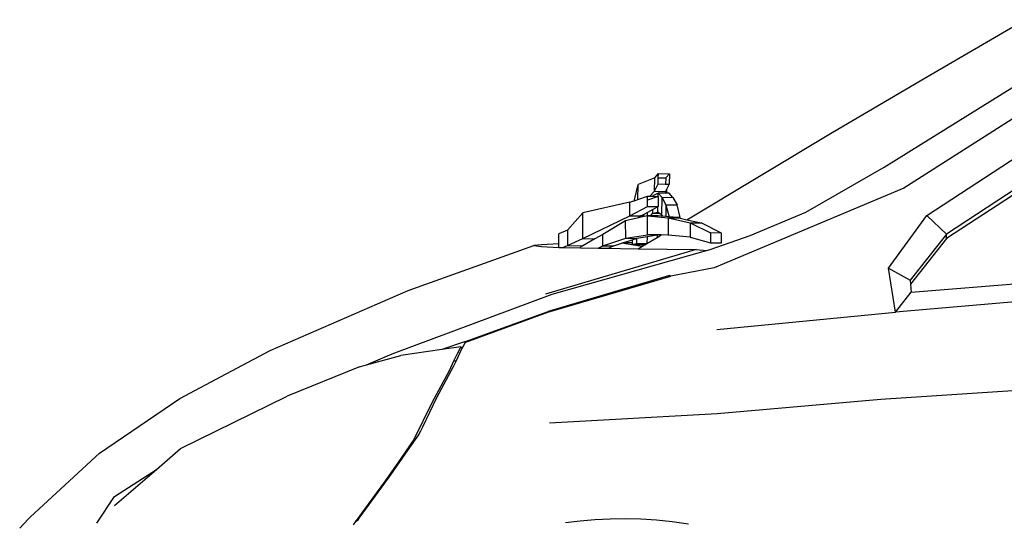
# Model space of a CAD drawing. Units: centimetres. Extents: x 176 to 839, y -148 to 307.
# Drawn here: x 185 to 287, y -61 to -9 of the extents above; entities that cross this region are included whole.
import ezdxf

# ---------------------------------------------------------------- set-up
doc = ezdxf.new("R2010")
doc.units = ezdxf.units.CM
doc.layers.add('Edges', color=7, linetype='Continuous')

# ---------------------------------------------------------------- blocks, each defined once
blk = doc.blocks.new('honda fit rs2')
at = {"layer": 'Edges'}
for p, q in [((-1018.1, 556.9), (-915.8, 616.9)), ((-1061.2, 464.3), (-865.3, 586.2)), ((-847.7, 565.9), (-1041, 442.6)), ((-1115, 500), (-1018.1, 556.9)), ((-1017.3, 414.2), (-826.6, 538.9)), ((-809.7, 517.9), (-996.7, 395.1)), ((-809.7, 513.2), (-996.7, 390.4)), ((-1265.4, 409.9), (-1115, 500)), ((-1142.3, 417.7), (-1061.2, 464.3)), ((-1298.6, 453.4), (-1315.8, 446.5)), ((-1298.9, 439.3), (-1298.6, 453.4)), ((-1298.6, 453.4), (-1294.8, 457.6)), ((-1295, 447), (-1294.9, 453.3)), ((-1294.9, 453.3), (-1294.8, 457.6)), ((-1294.9, 453.3), (-1287.2, 453.1)), ((-1294.8, 457.6), (-1283.3, 457.4)), ((-1287.2, 453.1), (-1287.3, 446.8)), ((-1283.3, 457.4), (-1287.2, 453.1)), ((-1283.3, 457.4), (-1283.5, 446.8)), ((-1319.4, 430.5), (-1315.8, 446.5)), ((-1316.1, 430.8), (-1315.8, 446.5)), ((-1303.5, 434.1), (-1298.9, 439.3)), ((-1298.9, 439.3), (-1295, 447)), ((-1298.9, 439.3), (-1287.4, 439.1)), ((-1295, 447), (-1287.3, 446.8)), ((-1286.3, 441.2), (-1287.4, 439.1)), ((-1287.4, 439.1), (-1287.3, 437.3)), ((-1287.3, 446.8), (-1283.5, 446.8)), ((-1286.3, 441.2), (-1286.4, 437.3)), ((-1283.5, 446.8), (-1286.3, 441.2)), ((-1041, 442.6), (-1237, 360.2)), ((-1324.2, 428), (-1373, 416.9)), ((-1324.2, 428), (-1320.1, 429.4)), ((-1324.2, 414), (-1324.2, 428)), ((-1319.4, 430.5), (-1320.1, 429.4)), ((-1320.1, 429.4), (-1319.5, 429.6)), ((-1319.5, 429.6), (-1316.1, 430.8)), ((-1319.4, 430.5), (-1319.5, 429.6)), ((-1316.1, 430.8), (-1306.2, 434.2)), ((-1306.2, 434.2), (-1303.5, 434.1)), ((-1306.2, 430.2), (-1306.2, 434.2)), ((-1294.9, 434), (-1306.2, 430.2)), ((-1306.2, 423.5), (-1306.2, 430.2)), ((-1303.5, 434.1), (-1300.6, 434.1)), ((-1300.4, 434.6), (-1300.6, 434.1)), ((-1300.6, 434.1), (-1300.4, 434.1)), ((-1295.2, 437.5), (-1300.4, 434.6)), ((-1300.4, 434.1), (-1300.4, 434.6)), ((-1300.4, 434.1), (-1295.2, 434)), ((-1295.2, 437.5), (-1291.3, 433.1)), ((-1295.2, 434), (-1295.2, 437.5)), ((-1287.3, 437.3), (-1295.2, 437.5)), ((-1295.2, 434), (-1294.9, 434)), ((-1294.9, 434), (-1294.9, 423.4)), ((-1291.3, 433.1), (-1291.6, 415)), ((-1291.3, 433.1), (-1279.8, 432.9)), ((-1291.3, 433.1), (-1287, 425.4)), ((-1286.4, 437.3), (-1287.3, 437.3)), ((-1283.7, 437.2), (-1286.4, 437.3)), ((-1279.8, 432.9), (-1283.7, 437.2)), ((-1279.8, 432.9), (-1275.5, 425.2)), ((-1324.2, 414), (-1306.2, 423.5)), ((-1305.9, 417.5), (-1310, 415.3)), ((-1306.2, 423.5), (-1294.9, 423.4)), ((-1306, 414), (-1305.9, 417.5)), ((-1300.6, 420.3), (-1305.9, 417.5)), ((-1300.7, 416.5), (-1300.6, 420.3)), ((-1300.7, 416.5), (-1295.5, 417.8)), ((-1295.4, 423.1), (-1300.6, 420.3)), ((-1295.5, 417.8), (-1295.4, 423.1)), ((-1293.5, 416.3), (-1295.5, 417.8)), ((-1294.9, 423.4), (-1295.4, 423.1)), ((-1287, 425.4), (-1287.2, 413.1)), ((-1287, 425.4), (-1275.5, 425.2)), ((-1287, 425.4), (-1283.8, 412.8)), ((-1272.3, 412.2), (-1275.5, 425.2)), ((-1200, 393.6), (-1142.3, 417.7)), ((-1388.9, 399.2), (-1373, 416.9)), ((-1372.9, 390.3), (-1373, 416.9)), ((-1372.9, 390.3), (-1324.2, 414)), ((-1328.7, 408.9), (-1352.3, 394.7)), ((-1315.3, 411.9), (-1328.7, 408.9)), ((-1328.6, 390.8), (-1328.7, 408.9)), ((-1324.2, 414), (-1312.9, 413.8)), ((-1312.9, 413.8), (-1315.3, 411.9)), ((-1311.4, 412.8), (-1315.3, 411.9)), ((-1311.8, 414.4), (-1312.9, 413.8)), ((-1310, 415.3), (-1311.8, 414.4)), ((-1311.8, 414.4), (-1310.5, 414.4)), ((-1310.5, 414.4), (-1311.4, 412.8)), ((-1306.1, 414), (-1311.4, 412.8)), ((-1310, 415.3), (-1310.5, 414.4)), ((-1306, 394.4), (-1306.1, 414)), ((-1306.1, 414), (-1306, 414)), ((-1306, 414), (-1284.8, 412)), ((-1303.1, 414), (-1306, 414)), ((-1303.1, 414), (-1300.7, 416.5)), ((-1294.9, 413.9), (-1303.1, 414)), ((-1300.7, 416.5), (-1293.5, 416.3)), ((-1291.8, 413.6), (-1294.9, 413.9)), ((-1291.6, 415), (-1293.5, 416.3)), ((-1291.8, 413.6), (-1291.4, 414)), ((-1290.4, 413.4), (-1291.8, 413.6)), ((-1291, 414.4), (-1291.6, 415)), ((-1291.4, 414), (-1291, 414.4)), ((-1291.4, 414), (-1290.6, 414)), ((-1290.6, 414), (-1291, 414.4)), ((-1290.3, 413.6), (-1290.6, 414)), ((-1290.3, 413.6), (-1290.4, 413.4)), ((-1290.1, 413.4), (-1290.4, 413.4)), ((-1290.1, 413.4), (-1290.3, 413.6)), ((-1287.2, 413.1), (-1290.1, 413.4)), ((-1283.8, 412.8), (-1287.2, 413.1)), ((-1284.8, 412), (-1273.5, 411.8)), ((-1284.8, 412), (-1284.7, 393.9)), ((-1284.8, 412), (-1261.9, 406.7)), ((-1279.5, 412.4), (-1283.8, 412.8)), ((-1272.3, 412.2), (-1279.5, 412.4)), ((-1273.5, 411.8), (-1279.5, 412.4)), ((-1273.5, 411.8), (-1272.3, 411.5)), ((-1272.3, 411.5), (-1272.3, 412.2)), ((-1272.3, 411.5), (-1265.4, 409.9)), ((-1265.4, 409.9), (-1250.6, 406.6)), ((-1056.7, 359.7), (-1017.3, 414.2)), ((-996.7, 395.1), (-1017.3, 414.2)), ((-1388.9, 399.2), (-1397.7, 395.3)), ((-1388.9, 399.2), (-1388.9, 383.3)), ((-1261.9, 406.7), (-1261.8, 391.8)), ((-1261.9, 406.7), (-1250.6, 406.6)), ((-1261.9, 406.7), (-1240.8, 396.2)), ((-1229.6, 396), (-1250.6, 406.6)), ((-1397.7, 384.8), (-1397.7, 395.3)), ((-1388.9, 383.3), (-1372.9, 390.3)), ((-1360.5, 390.1), (-1373.1, 383)), ((-1372.9, 390.3), (-1360.5, 390.1)), ((-1352.3, 394.7), (-1360.5, 390.1)), ((-1352.2, 382.9), (-1352.3, 394.7)), ((-1352.2, 382.9), (-1328.6, 390.8)), ((-1331.7, 385.8), (-1321.9, 389.1)), ((-1328.6, 390.8), (-1306, 394.4)), ((-1328.6, 390.8), (-1317.3, 390.6)), ((-1321.9, 389.1), (-1322, 385.9)), ((-1321.9, 389.1), (-1317.3, 390.6)), ((-1317.1, 390.6), (-1317.3, 390.6)), ((-1317.2, 384.9), (-1317.1, 390.6)), ((-1306.5, 392.3), (-1317.1, 390.6)), ((-1306.5, 392.3), (-1306.6, 385.3)), ((-1306.6, 385.3), (-1296.2, 391.5)), ((-1296.1, 394), (-1306.5, 392.3)), ((-1295.2, 394.1), (-1306, 394.4)), ((-1296.1, 394), (-1296.2, 391.5)), ((-1296.2, 391.5), (-1292.3, 393.9)), ((-1295.2, 394.1), (-1296.1, 394)), ((-1292.3, 394.1), (-1295.2, 394.1)), ((-1292.3, 393.9), (-1292.3, 394.1)), ((-1291.9, 394.1), (-1292.3, 394.1)), ((-1292.3, 393.9), (-1291.9, 394.1)), ((-1284.7, 393.9), (-1291.9, 394.1)), ((-1261.8, 391.8), (-1284.7, 393.9)), ((-1261.8, 391.8), (-1240.8, 386)), ((-1241.2, 378.9), (-1200, 393.6)), ((-1240.8, 396.2), (-1240.8, 386)), ((-1229.6, 396), (-1240.8, 396.2)), ((-1229.5, 385.9), (-1229.6, 396)), ((-996.7, 395.1), (-1034.3, 347.3)), ((-996.7, 390.4), (-1034, 343.1)), ((-996.7, 390.4), (-996.7, 395.1)), ((-1553.5, 336.7), (-1423.7, 383.1)), ((-1415.8, 384), (-1423.7, 383.1)), ((-1423.7, 383.1), (-1415.8, 382.2)), ((-1397.7, 384.8), (-1415.8, 384)), ((-1415.8, 382.2), (-1397.7, 381.3)), ((-1255.8, 379), (-1411.4, 333)), ((-1404.8, 332.8), (-1244.9, 377.9)), ((-1397.7, 381.3), (-1397.7, 384.8)), ((-1397.7, 381.3), (-1395.5, 381.2)), ((-1395.5, 381.2), (-1393.7, 381.2)), ((-1393.7, 381.2), (-1388.9, 383.3)), ((-1393.7, 381.2), (-1375.5, 380.9)), ((-1388.9, 383.3), (-1373.1, 383)), ((-1373.1, 383), (-1375.5, 381.7)), ((-1375.5, 381.7), (-1375.5, 380.9)), ((-1375.5, 380.9), (-1357.2, 380.5)), ((-1357.2, 380.5), (-1352.2, 382.9)), ((-1357.2, 380.5), (-1346, 380.3)), ((-1352.2, 382.9), (-1341, 382.8)), ((-1341, 382.8), (-1346, 380.3)), ((-1346, 380.3), (-1334, 380.1)), ((-1341, 382.8), (-1332.5, 385.6)), ((-1334, 380.1), (-1315.7, 379.9)), ((-1332.5, 385.6), (-1331.7, 385.8)), ((-1311.8, 382.1), (-1332.5, 385.6)), ((-1311.8, 382.1), (-1332.5, 385.6)), ((-1322, 385.9), (-1331.7, 385.8)), ((-1322, 385.9), (-1322, 384.6)), ((-1317.2, 384.9), (-1321.5, 384.3)), ((-1320.5, 384.2), (-1308.8, 384)), ((-1307.1, 385), (-1317.2, 384.9)), ((-1315.7, 379.9), (-1311.8, 382.1)), ((-1315.7, 379.9), (-1255.8, 379)), ((-1311.8, 382.1), (-1310.1, 383.2)), ((-1310.1, 383.2), (-1308.8, 384)), ((-1308.8, 384), (-1307.1, 385)), ((-1307.1, 385), (-1306.6, 385.3)), ((-1255.8, 379), (-1244.9, 377.9)), ((-1244.9, 377.9), (-1241.2, 378.9)), ((-1240.8, 386), (-1229.5, 385.9)), ((-1237, 360.2), (-1282, 351.4)), ((-1049.6, 314.3), (-1056.7, 359.7)), ((-1056.7, 359.7), (-1034.3, 347.3)), ((-1409.1, 314.1), (-1282, 351.4)), ((-1283.2, 352), (-1408.8, 315)), ((-1282, 351.4), (-1283.2, 352)), ((-1034.3, 347.3), (-1034, 343.1)), ((-1033.4, 335), (-892.7, 346.3)), ((-1696.3, 274.7), (-1553.5, 336.7)), ((-1034, 343.1), (-1033.4, 335)), ((-1570.1, 271.2), (-1404.8, 332.8)), ((-1049.6, 314.3), (-1033.4, 335)), ((-901, 327), (-1049.6, 314.3)), ((-1494.2, 283.9), (-1408.8, 315)), ((-1494, 283.3), (-1409.1, 314.1)), ((-1408.8, 315), (-1409.1, 314.1)), ((-1234.3, 296.1), (-1049.6, 314.3)), ((-1518.8, 275.5), (-1561, 269.5)), ((-1494.2, 283.9), (-1518.8, 275.5)), ((-1499, 278.3), (-1518.8, 275.5)), ((-1504, 263.5), (-1497.9, 276.2)), ((-1499.7, 276.9), (-1502.9, 271.2)), ((-1499, 278.3), (-1499.7, 276.9)), ((-1497, 277.9), (-1499.7, 276.9)), ((-1497.9, 276.2), (-1497, 277.9)), ((-1497, 277.9), (-1494.2, 283)), ((-1494, 283.3), (-1494.2, 283.9)), ((-1494.2, 283.9), (-1494.2, 283)), ((-1494.2, 283), (-1494, 283.3)), ((-1741.8, 250.4), (-1696.3, 274.7)), ((-1696.3, 274.7), (-1696.3, 274.7)), ((-1596.6, 259.7), (-1570.1, 271.2)), ((-1596.6, 259.7), (-1561, 269.5)), ((-1502.9, 271.2), (-1506.6, 263.5)), ((-1603.8, 257.7), (-1678.8, 227.4)), ((-1603.8, 257.7), (-1596.6, 259.7)), ((-1523.9, 226), (-1506.3, 258.6)), ((-1506.6, 263.5), (-1511.3, 253.6)), ((-1504, 263.5), (-1506.6, 263.5)), ((-1506.3, 258.6), (-1504, 263.5)), ((-1789.8, 224.7), (-1741.8, 250.4)), ((-1511.3, 253.6), (-1528.9, 221)), ((-1872.9, 168.2), (-1789.8, 224.7)), ((-1788.9, 173), (-1678.8, 227.4)), ((-1538.5, 195.6), (-1523.9, 226)), ((-923.1, 233.2), (-1064.8, 223.7)), ((-1528.9, 221), (-1547.6, 182.3)), ((-1064.8, 223.7), (-1233.9, 209.1)), ((-1233.9, 209.1), (-1407.4, 199.2)), ((-1542.6, 187.3), (-1538.5, 195.6)), ((-1553.4, 171.8), (-1542.6, 187.3)), ((-1553.4, 171.8), (-1542.6, 187.3)), ((-1542.6, 187.3), (-1540.9, 191.1)), ((-1542.6, 187.3), (-1542.6, 187.3)), ((-1547.6, 182.3), (-1561.1, 162.9)), ((-1944.2, 102.4), (-1872.9, 168.2)), ((-1813.9, 151.4), (-1788.9, 173)), ((-1559.6, 162.9), (-1553.4, 171.8)), ((-1561.1, 162.9), (-1575.6, 142.1)), ((-1574, 142.3), (-1559.6, 162.9)), ((-1574, 142.3), (-1559.6, 162.9)), ((-1857.3, 114.1), (-1813.9, 151.4)), ((-1857.2, 123.3), (-1813.9, 151.4)), ((-1604.1, 101.1), (-1574.1, 142.1)), ((-1579, 137.3), (-1604.1, 102.9)), ((-1575.6, 142.1), (-1579, 137.3)), ((-1574.1, 142.1), (-1575.6, 142.1)), ((-1574.1, 142.1), (-1574, 142.3)), ((-1574.1, 142.1), (-1574, 142.3)), ((-1875.6, 96), (-1857.2, 123.3)), ((-1946.5, 100.1), (-1944.2, 102.4)), ((-1604.1, 102.9), (-1608.1, 97.4)), ((-1604.1, 102.9), (-1604.1, 101.1)), ((-1955.3, 90.7), (-1946.5, 100.1)), ((-1608.1, 97.4), (-1610.4, 94.2)), ((-1605.4, 99.3), (-1608.1, 97.4)), ((-1608.1, 97.4), (-1605.4, 99.2)), ((-1605.4, 99.2), (-1604.1, 101.1)), ((-1605.4, 99.3), (-1604.1, 101.1)), ((-1605.4, 99.3), (-1605.4, 99.2))]:
    blk.add_line(p, q, dxfattribs=at)
blk.add_lwpolyline([(-1263.8, 94.9), (-1280.4, 97.2), (-1296.8, 98.8), (-1313, 99.8), (-1329, 100.2), (-1344.8, 100), (-1360.4, 99.2), (-1375.7, 98), (-1390.8, 96.3)], dxfattribs=at)

msp = doc.modelspace()

# ---------------------------------------------------------------- block references
at = {"xscale": 0.1, "yscale": 0.1, "zscale": 0.1}
msp.add_blockref('honda fit rs2', (380.24, -70.69), dxfattribs=at)

doc.saveas('drawing.dxf')
